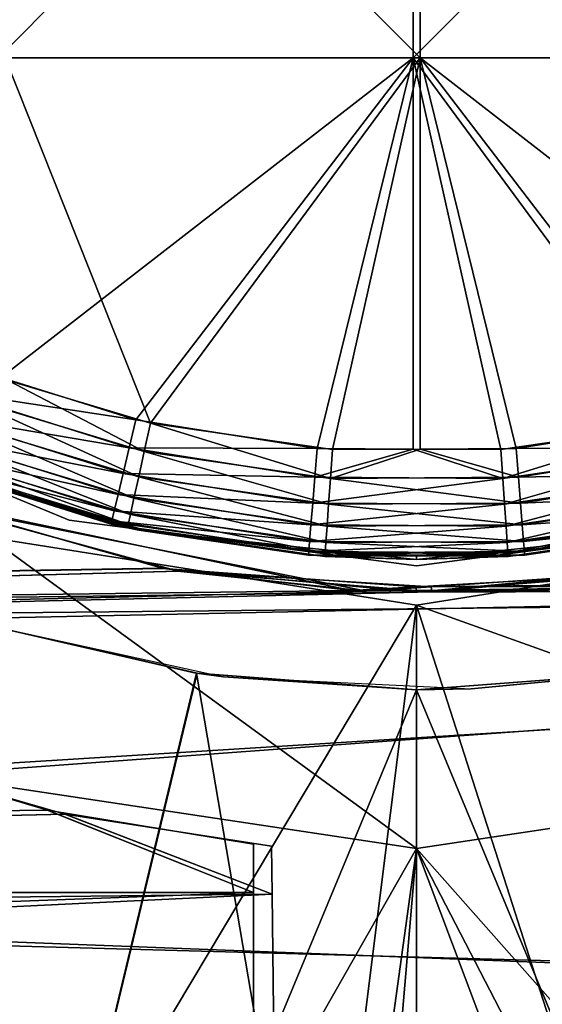
# Model space of a CAD drawing. Units: metres. Extents: x -0.056 to 0.136, y -0.208 to 0.091.
# Drawn here: x -0.003 to 0.001, y -0.014 to -0.006 of the extents above; entities that cross this region are included whole.
import ezdxf

# ---------------------------------------------------------------- set-up
doc = ezdxf.new("R2010")
doc.units = ezdxf.units.M
for name, color, linetype in [('Object', 8, 'CONTINUOUS'), ('Object_03', 8, 'CONTINUOUS'), ('Object_08', 8, 'CONTINUOUS'), ('Object_10', 8, 'CONTINUOUS'), ('Object_11', 8, 'CONTINUOUS'), ('Object_87', 8, 'CONTINUOUS'), ('Object_89', 8, 'CONTINUOUS')]:
    doc.layers.add(name, color=color, linetype=linetype)

msp = doc.modelspace()

# ---------------------------------------------------------------- linework, layer by layer
at = {"layer": 'Object'}
for points in [[(-0.002666, -0.009949), (-0.002666, -0.009949, 0.68), (-0.00515, -0.00892, 0.68)], [(-0.002666, -0.009949), (-0.00515, -0.00892, 0.68), (-0.00515, -0.00892)], [(0, -0.0103), (0, -0.0103, 0.68), (-0.002666, -0.009949, 0.68)], [(0, -0.0103), (-0.002666, -0.009949, 0.68), (-0.002666, -0.009949)], [(0.002666, -0.009949), (0, -0.0103, 0.68), (0, -0.0103)], [(0.002666, -0.009949), (0.002666, -0.009949, 0.68), (0, -0.0103, 0.68)]]:
    msp.add_3dface(points, dxfattribs=at)
at = {"layer": 'Object_03'}
for points in [[(-0.004068, -0.02105, 0.50075), (-0.001684, -0.011123, 0.501161), (-0.003316, -0.01075, 0.500918)], [(-0.004068, -0.02105, 0.467738), (-0.003316, -0.01075, 0.467571), (-0.001689, -0.011122, 0.467329)], [(-0.003316, -0.01075, 0.500408), (-0.003316, -0.01075, 0.500918), (-0.001693, -0.011122, 0.500657)], [(-0.001693, -0.011122, 0.500657), (-0.003316, -0.01075, 0.500918), (-0.001684, -0.011123, 0.501161)], [(-0.001481, -0.011152, 0.467811), (-0.001689, -0.011122, 0.467329), (-0.003316, -0.01075, 0.468081)], [(-0.001689, -0.011122, 0.467329), (-0.003316, -0.01075, 0.467571), (-0.003316, -0.01075, 0.468081)], [(-0.004068, -0.02105, 0.467738), (-0.001689, -0.011122, 0.467329), (0, -0.02105, 0.467244)], [(-0.004068, -0.02105, 0.50075), (0, -0.01125, 0.501244), (-0.001684, -0.011123, 0.501161)], [(-0.001693, -0.011122, 0.500657), (-0.001684, -0.011123, 0.501161), (0, -0.01125, 0.500744)], [(-0.001481, -0.011152, 0.467811), (0, -0.01125, 0.467244), (-0.001689, -0.011122, 0.467329)], [(0, -0.02105, 0.467244), (-0.001689, -0.011122, 0.467329), (0, -0.01125, 0.467244)], [(0, -0.01125, 0.500744), (-0.001684, -0.011123, 0.501161), (0, -0.01125, 0.501244)], [(0.000001, -0.011222, 0.467763), (0, -0.01125, 0.467244), (-0.001481, -0.011152, 0.467811)], [(0.001685, -0.011123, 0.500658), (0, -0.01125, 0.501244), (0.001689, -0.011122, 0.50116)], [(0.004068, -0.02105, 0.50075), (0.001689, -0.011122, 0.50116), (0, -0.02105, 0.501244)], [(0, -0.02105, 0.501244), (0.001689, -0.011122, 0.50116), (0, -0.01125, 0.501244)], [(0, -0.01125, 0.500744), (0, -0.01125, 0.501244), (0.001685, -0.011123, 0.500658)], [(0.00042, -0.011242, 0.46775), (0.001684, -0.011123, 0.467328), (0, -0.01125, 0.467244)], [(0.004068, -0.02105, 0.467738), (0, -0.01125, 0.467244), (0.001684, -0.011123, 0.467328)], [(0.00169, -0.011122, 0.467831), (0.001684, -0.011123, 0.467328), (0.00042, -0.011242, 0.46775)], [(0, -0.02105, 0.501244), (0, -0.01125, 0.501244), (-0.004068, -0.02105, 0.50075)], [(0.00042, -0.011242, 0.46775), (0, -0.01125, 0.467244), (0.000001, -0.011222, 0.467763)], [(0, -0.02105, 0.467244), (0, -0.01125, 0.467244), (0.004068, -0.02105, 0.467738)]]:
    msp.add_3dface(points, dxfattribs=at)
at = {"layer": 'Object_08'}
for points in [[(-0.003276, -0.010081, 0.137886), (0, -0.01247, 0.137886), (-0.003676, -0.011916, 0.137886)], [(-0.003276, -0.010081, 0.176529), (-0.003583, -0.016597, 0.176458), (0, -0.0106, 0.177286)], [(-0.003276, -0.010081, 0.137886), (-0.003276, -0.010081, 0.176529), (0, -0.0106, 0.177286)], [(-0.003276, -0.010081, 0.137886), (0, -0.0106, 0.177286), (0, -0.0106, 0.137886)], [(0, -0.0106, 0.137886), (0, -0.01247, 0.137886), (-0.003276, -0.010081, 0.137886)], [(0, -0.0106, 0.177286), (0.002009, -0.016874, 0.177749), (0.003276, -0.010081, 0.178042)], [(0, -0.0106, 0.137886), (0, -0.0106, 0.177286), (0.003276, -0.010081, 0.178042)], [(0, -0.0106, 0.137886), (0.003276, -0.010081, 0.178042), (0.003276, -0.010081, 0.137886)], [(0.003276, -0.010081, 0.137886), (0.003676, -0.011916, 0.137886), (0, -0.0106, 0.137886)], [(0, -0.0106, 0.177286), (-0.003583, -0.016597, 0.176458), (-0.000798, -0.01698, 0.177101)], [(0, -0.0106, 0.177286), (-0.000798, -0.01698, 0.177101), (0.002009, -0.016874, 0.177749)], [(0, -0.0106, 0.137886), (0.003676, -0.011916, 0.137886), (0, -0.01247, 0.137886)], [(0, -0.01247, 0.137886), (0, -0.01247, 0.134886), (-0.003676, -0.011916, 0.134886)], [(0, -0.01247, 0.137886), (-0.003676, -0.011916, 0.134886), (-0.003676, -0.011916, 0.137886)], [(0, -0.01247, 0.134886), (-0.002473, -0.016819, 0.134886), (-0.003676, -0.011916, 0.134886)], [(-0.003676, -0.011916, 0.134886), (-0.002473, -0.016819, 0.134886), (-0.003478, -0.016605, 0.134886)], [(0.003676, -0.011916, 0.137886), (0, -0.01247, 0.134886), (0, -0.01247, 0.137886)], [(0.003676, -0.011916, 0.137886), (0.003676, -0.011916, 0.134886), (0, -0.01247, 0.134886)], [(0.003657, -0.016602, 0.134886), (0, -0.01247, 0.134886), (0.003676, -0.011916, 0.134886)], [(0, -0.01247, 0.134886), (-0.000622, -0.016976, 0.134886), (-0.002473, -0.016819, 0.134886)], [(-0.000387, -0.016996, 0.134886), (-0.000622, -0.016976, 0.134886), (0, -0.01247, 0.134886)], [(-0.000387, -0.016996, 0.134886), (0, -0.01247, 0.134886), (0.001673, -0.016918, 0.134886)], [(0.001673, -0.016918, 0.134886), (0, -0.01247, 0.134886), (0.002253, -0.016825, 0.134886)], [(0.002253, -0.016825, 0.134886), (0, -0.01247, 0.134886), (0.003657, -0.016602, 0.134886)]]:
    msp.add_3dface(points, dxfattribs=at)
at = {"layer": 'Object_10'}
for points in [[(-0.003156, -0.006399, -0.001518), (-0.003173, -0.003196, -0.001808), (0.000027, -0.006399, -0.001612)], [(0.000027, -0.006399, -0.001612), (-0.003173, -0.003196, -0.001808), (0.000027, -0.003196, -0.001904)], [(0.000027, -0.006399, -0.001612), (0.000027, -0.003196, -0.001904), (0.00321, -0.006399, -0.001514)], [(0.00321, -0.006399, -0.001514), (0.000027, -0.003196, -0.001904), (0.003228, -0.003196, -0.001805)], [(0.000027, -0.006399, -0.001612), (-0.002041, -0.009204, -0.001155), (-0.003156, -0.006399, -0.001518)], [(-0.003156, -0.006399, -0.001518), (-0.002041, -0.009204, -0.001155), (-0.003134, -0.008875, -0.001155)], [(0.000027, -0.006399, -0.001612), (-0.000646, -0.009406, -0.001155), (-0.002041, -0.009204, -0.001155)], [(0.000027, -0.009402, -0.001155), (-0.000646, -0.009406, -0.001155), (0.000027, -0.006399, -0.001612)], [(0.000763, -0.009397, -0.001155), (0.000027, -0.009402, -0.001155), (0.000027, -0.006399, -0.001612)], [(0.00321, -0.006399, -0.001514), (0.003188, -0.008853, -0.001155), (0.000027, -0.006399, -0.001612)], [(0.000027, -0.006399, -0.001612), (0.003188, -0.008853, -0.001155), (0.002155, -0.009178, -0.001155)], [(0.000027, -0.006399, -0.001612), (0.002155, -0.009178, -0.001155), (0.000763, -0.009397, -0.001155)], [(-0.00347, -0.009004, -0.001087), (-0.003134, -0.008875, -0.001155), (-0.002089, -0.009421, -0.001087)], [(-0.002089, -0.009421, -0.001087), (-0.003134, -0.008875, -0.001155), (-0.002041, -0.009204, -0.001155)], [(-0.002132, -0.009616, -0.000971), (-0.003542, -0.009191, -0.000971), (-0.00347, -0.009004, -0.001087)], [(-0.002132, -0.009616, -0.000971), (-0.00347, -0.009004, -0.001087), (-0.002089, -0.009421, -0.001087)], [(-0.002169, -0.00978, -0.000812), (-0.003602, -0.009347, -0.000812), (-0.003542, -0.009191, -0.000971)], [(-0.002169, -0.00978, -0.000812), (-0.003542, -0.009191, -0.000971), (-0.002132, -0.009616, -0.000971)], [(-0.002089, -0.009421, -0.001087), (-0.002041, -0.009204, -0.001155), (-0.000661, -0.009627, -0.001087)], [(-0.000661, -0.009627, -0.001087), (-0.002041, -0.009204, -0.001155), (-0.000646, -0.009406, -0.001155)], [(0.002205, -0.009394, -0.001087), (0.000763, -0.009397, -0.001155), (0.002155, -0.009178, -0.001155)], [(-0.004169, -0.009364), (-0.003686, -0.009564, -0.000171), (-0.002131, -0.010026)], [(-0.002196, -0.009904, -0.000618), (-0.003648, -0.009466, -0.000618), (-0.003602, -0.009347, -0.000812)], [(-0.002196, -0.009904, -0.000618), (-0.003602, -0.009347, -0.000812), (-0.002169, -0.00978, -0.000812)], [(-0.000675, -0.009826, -0.000971), (-0.002132, -0.009616, -0.000971), (-0.002089, -0.009421, -0.001087)], [(-0.000675, -0.009826, -0.000971), (-0.002089, -0.009421, -0.001087), (-0.000661, -0.009627, -0.001087)], [(-0.000661, -0.009627, -0.001087), (-0.000646, -0.009406, -0.001155), (0.000027, -0.009402, -0.001155)], [(0.000781, -0.009618, -0.001087), (-0.000661, -0.009627, -0.001087), (0.000027, -0.009402, -0.001155)], [(0.000781, -0.009618, -0.001087), (0.000027, -0.009402, -0.001155), (0.000763, -0.009397, -0.001155)], [(0.002205, -0.009394, -0.001087), (0.000781, -0.009618, -0.001087), (0.000763, -0.009397, -0.001155)], [(0.002251, -0.009589, -0.000971), (0.000781, -0.009618, -0.001087), (0.002205, -0.009394, -0.001087)], [(-0.002213, -0.009981, -0.000401), (-0.003676, -0.009539, -0.000401), (-0.003648, -0.009466, -0.000618)], [(-0.002213, -0.009981, -0.000401), (-0.003648, -0.009466, -0.000618), (-0.002196, -0.009904, -0.000618)], [(-0.003686, -0.009564, -0.000171), (-0.003676, -0.009539, -0.000401), (-0.002219, -0.010007, -0.000171)], [(-0.002131, -0.010026), (-0.003686, -0.009564, -0.000171), (-0.002219, -0.010007, -0.000171)], [(-0.002219, -0.010007, -0.000171), (-0.003676, -0.009539, -0.000401), (-0.002213, -0.009981, -0.000401)], [(0.002251, -0.009589, -0.000971), (0.000797, -0.009817, -0.000971), (0.000781, -0.009618, -0.001087)], [(0.00229, -0.009752, -0.000812), (0.000797, -0.009817, -0.000971), (0.002251, -0.009589, -0.000971)], [(-0.000687, -0.009994, -0.000812), (-0.002169, -0.00978, -0.000812), (-0.002132, -0.009616, -0.000971)], [(-0.000687, -0.009994, -0.000812), (-0.002132, -0.009616, -0.000971), (-0.000675, -0.009826, -0.000971)], [(0.000797, -0.009817, -0.000971), (-0.000675, -0.009826, -0.000971), (-0.000661, -0.009627, -0.001087)], [(0.000797, -0.009817, -0.000971), (-0.000661, -0.009627, -0.001087), (0.000781, -0.009618, -0.001087)], [(0.00229, -0.009752, -0.000812), (0.00081, -0.009985, -0.000812), (0.000797, -0.009817, -0.000971)], [(0.002319, -0.009876, -0.000618), (0.00081, -0.009985, -0.000812), (0.00229, -0.009752, -0.000812)], [(-0.000695, -0.01012, -0.000618), (-0.002196, -0.009904, -0.000618), (-0.002169, -0.00978, -0.000812)], [(-0.000695, -0.01012, -0.000618), (-0.002169, -0.00978, -0.000812), (-0.000687, -0.009994, -0.000812)], [(0.00081, -0.009985, -0.000812), (-0.000687, -0.009994, -0.000812), (-0.000675, -0.009826, -0.000971)], [(0.00081, -0.009985, -0.000812), (-0.000675, -0.009826, -0.000971), (0.000797, -0.009817, -0.000971)], [(0.002319, -0.009876, -0.000618), (0.000821, -0.010111, -0.000618), (0.00081, -0.009985, -0.000812)], [(0.002337, -0.009953, -0.000401), (0.000821, -0.010111, -0.000618), (0.002319, -0.009876, -0.000618)], [(-0.000701, -0.010199, -0.000401), (-0.002213, -0.009981, -0.000401), (-0.002196, -0.009904, -0.000618)], [(-0.000701, -0.010199, -0.000401), (-0.002196, -0.009904, -0.000618), (-0.000695, -0.01012, -0.000618)], [(0.002337, -0.009953, -0.000401), (0.000827, -0.01019, -0.000401), (0.000821, -0.010111, -0.000618)], [(0.002129, -0.010012, -0.000171), (0.000827, -0.01019, -0.000401), (0.002337, -0.009953, -0.000401)], [(-0.00213, -0.01002, -0.000171), (-0.002219, -0.010007, -0.000171), (-0.002213, -0.009981, -0.000401)], [(-0.002131, -0.010026), (-0.002219, -0.010007, -0.000171), (-0.00213, -0.01002, -0.000171)], [(-0.00213, -0.01002, -0.000171), (-0.002213, -0.009981, -0.000401), (-0.000701, -0.010199, -0.000401)], [(-0.000703, -0.010226, -0.000171), (-0.002131, -0.010026), (-0.00213, -0.01002, -0.000171)], [(0, -0.01025), (-0.002131, -0.010026), (-0.000703, -0.010226, -0.000171)], [(-0.000701, -0.010199, -0.000401), (-0.000703, -0.010226, -0.000171), (-0.00213, -0.01002, -0.000171)], [(0.000821, -0.010111, -0.000618), (-0.000695, -0.01012, -0.000618), (-0.000687, -0.009994, -0.000812)], [(0.000821, -0.010111, -0.000618), (-0.000687, -0.009994, -0.000812), (0.00081, -0.009985, -0.000812)], [(0, -0.01025), (0.000829, -0.010216, -0.000171), (0.002131, -0.010026)], [(0.002129, -0.010012, -0.000171), (0.000829, -0.010216, -0.000171), (0.000827, -0.01019, -0.000401)], [(0.002131, -0.010026), (0.000829, -0.010216, -0.000171), (0.002129, -0.010012, -0.000171)], [(0.000827, -0.01019, -0.000401), (-0.000701, -0.010199, -0.000401), (-0.000695, -0.01012, -0.000618)], [(0.000827, -0.01019, -0.000401), (-0.000695, -0.01012, -0.000618), (0.000821, -0.010111, -0.000618)], [(-0.000701, -0.010199, -0.000401), (0, -0.010222, -0.000171), (-0.000703, -0.010226, -0.000171)], [(0.000829, -0.010216, -0.000171), (-0.000701, -0.010199, -0.000401), (0.000827, -0.01019, -0.000401)], [(0.000829, -0.010216, -0.000171), (0, -0.010222, -0.000171), (-0.000701, -0.010199, -0.000401)], [(-0.000703, -0.010226, -0.000171), (0, -0.010222, -0.000171), (0, -0.01025)], [(0, -0.01025), (0, -0.010222, -0.000171), (0.000829, -0.010216, -0.000171)]]:
    msp.add_3dface(points, dxfattribs=at)
at = {"layer": 'Object_11'}
for points in [[(-0.00321, -0.006399, 0.681514), (-0.000027, -0.003196, 0.681904), (-0.003228, -0.003196, 0.681805)], [(-0.000027, -0.006399, 0.681612), (-0.000027, -0.003196, 0.681904), (-0.00321, -0.006399, 0.681514)], [(0.003156, -0.006399, 0.681518), (0.003173, -0.003196, 0.681808), (-0.000027, -0.006399, 0.681612)], [(-0.000027, -0.006399, 0.681612), (0.003173, -0.003196, 0.681808), (-0.000027, -0.003196, 0.681904)], [(-0.00321, -0.006399, 0.681514), (-0.003188, -0.008853, 0.681155), (-0.000027, -0.006399, 0.681612)], [(-0.000027, -0.006399, 0.681612), (-0.003188, -0.008853, 0.681155), (-0.002155, -0.009178, 0.681155)], [(-0.000027, -0.006399, 0.681612), (-0.002155, -0.009178, 0.681155), (-0.000763, -0.009397, 0.681155)], [(-0.000763, -0.009397, 0.681155), (-0.000027, -0.009402, 0.681155), (-0.000027, -0.006399, 0.681612)], [(-0.000027, -0.009402, 0.681155), (0.000646, -0.009406, 0.681155), (-0.000027, -0.006399, 0.681612)], [(-0.000027, -0.006399, 0.681612), (0.000646, -0.009406, 0.681155), (0.002041, -0.009204, 0.681155)], [(-0.000027, -0.006399, 0.681612), (0.002041, -0.009204, 0.681155), (0.003156, -0.006399, 0.681518)], [(-0.002155, -0.009178, 0.681155), (-0.003188, -0.008853, 0.681155), (-0.003581, -0.00896, 0.681087)], [(-0.002205, -0.009394, 0.681087), (-0.003581, -0.00896, 0.681087), (-0.003655, -0.009146, 0.680971)], [(-0.002155, -0.009178, 0.681155), (-0.003581, -0.00896, 0.681087), (-0.002205, -0.009394, 0.681087)], [(-0.002251, -0.009589, 0.680971), (-0.003655, -0.009146, 0.680971), (-0.003717, -0.009302, 0.680812)], [(-0.002205, -0.009394, 0.681087), (-0.003655, -0.009146, 0.680971), (-0.002251, -0.009589, 0.680971)], [(-0.002205, -0.009394, 0.681087), (-0.000763, -0.009397, 0.681155), (-0.002155, -0.009178, 0.681155)], [(0.000661, -0.009627, 0.681087), (0.002041, -0.009204, 0.681155), (0.000646, -0.009406, 0.681155)], [(0.002089, -0.009421, 0.681087), (0.002041, -0.009204, 0.681155), (0.000661, -0.009627, 0.681087)], [(-0.002131, -0.010026, 0.68), (-0.002343, -0.009979, 0.680171), (-0.004169, -0.009364, 0.68)], [(-0.004169, -0.009364, 0.68), (-0.002343, -0.009979, 0.680171), (-0.003804, -0.009518, 0.680171)], [(-0.00229, -0.009752, 0.680812), (-0.003717, -0.009302, 0.680812), (-0.003765, -0.00942, 0.680618)], [(-0.002251, -0.009589, 0.680971), (-0.003717, -0.009302, 0.680812), (-0.00229, -0.009752, 0.680812)], [(-0.002319, -0.009876, 0.680618), (-0.003765, -0.00942, 0.680618), (-0.003794, -0.009493, 0.680401)], [(-0.00229, -0.009752, 0.680812), (-0.003765, -0.00942, 0.680618), (-0.002319, -0.009876, 0.680618)], [(-0.002251, -0.009589, 0.680971), (-0.000781, -0.009618, 0.681087), (-0.002205, -0.009394, 0.681087)], [(-0.002205, -0.009394, 0.681087), (-0.000781, -0.009618, 0.681087), (-0.000763, -0.009397, 0.681155)], [(-0.000781, -0.009618, 0.681087), (-0.000027, -0.009402, 0.681155), (-0.000763, -0.009397, 0.681155)], [(-0.000781, -0.009618, 0.681087), (0.000661, -0.009627, 0.681087), (-0.000027, -0.009402, 0.681155)], [(0.000661, -0.009627, 0.681087), (0.000646, -0.009406, 0.681155), (-0.000027, -0.009402, 0.681155)], [(0.000675, -0.009826, 0.680971), (0.002089, -0.009421, 0.681087), (0.000661, -0.009627, 0.681087)], [(0.000675, -0.009826, 0.680971), (0.002132, -0.009616, 0.680971), (0.002089, -0.009421, 0.681087)], [(-0.002337, -0.009953, 0.680401), (-0.003794, -0.009493, 0.680401), (-0.003804, -0.009518, 0.680171)], [(-0.002337, -0.009953, 0.680401), (-0.003804, -0.009518, 0.680171), (-0.002343, -0.009979, 0.680171)], [(-0.002319, -0.009876, 0.680618), (-0.003794, -0.009493, 0.680401), (-0.002337, -0.009953, 0.680401)], [(-0.00229, -0.009752, 0.680812), (-0.000797, -0.009817, 0.680971), (-0.002251, -0.009589, 0.680971)], [(-0.002251, -0.009589, 0.680971), (-0.000797, -0.009817, 0.680971), (-0.000781, -0.009618, 0.681087)], [(-0.000797, -0.009817, 0.680971), (0.000661, -0.009627, 0.681087), (-0.000781, -0.009618, 0.681087)], [(-0.000797, -0.009817, 0.680971), (0.000675, -0.009826, 0.680971), (0.000661, -0.009627, 0.681087)], [(0.000687, -0.009994, 0.680812), (0.002132, -0.009616, 0.680971), (0.000675, -0.009826, 0.680971)], [(0.000687, -0.009994, 0.680812), (0.002169, -0.00978, 0.680812), (0.002132, -0.009616, 0.680971)], [(-0.002319, -0.009876, 0.680618), (-0.00081, -0.009985, 0.680812), (-0.00229, -0.009752, 0.680812)], [(-0.00229, -0.009752, 0.680812), (-0.00081, -0.009985, 0.680812), (-0.000797, -0.009817, 0.680971)], [(-0.00081, -0.009985, 0.680812), (0.000675, -0.009826, 0.680971), (-0.000797, -0.009817, 0.680971)], [(-0.00081, -0.009985, 0.680812), (0.000687, -0.009994, 0.680812), (0.000675, -0.009826, 0.680971)], [(0.000695, -0.01012, 0.680618), (0.002169, -0.00978, 0.680812), (0.000687, -0.009994, 0.680812)], [(0.000695, -0.01012, 0.680618), (0.002196, -0.009904, 0.680618), (0.002169, -0.00978, 0.680812)], [(-0.002337, -0.009953, 0.680401), (-0.000821, -0.010111, 0.680618), (-0.002319, -0.009876, 0.680618)], [(-0.002319, -0.009876, 0.680618), (-0.000821, -0.010111, 0.680618), (-0.00081, -0.009985, 0.680812)], [(-0.002337, -0.009953, 0.680401), (-0.002343, -0.009979, 0.680171), (-0.002129, -0.010012, 0.680171)], [(-0.002131, -0.010026, 0.68), (-0.002129, -0.010012, 0.680171), (-0.002343, -0.009979, 0.680171)], [(-0.002129, -0.010012, 0.680171), (-0.000827, -0.01019, 0.680401), (-0.002337, -0.009953, 0.680401)], [(-0.002337, -0.009953, 0.680401), (-0.000827, -0.01019, 0.680401), (-0.000821, -0.010111, 0.680618)], [(0.000701, -0.010199, 0.680401), (0.002196, -0.009904, 0.680618), (0.000695, -0.01012, 0.680618)], [(0.000701, -0.010199, 0.680401), (0.002213, -0.009981, 0.680401), (0.002196, -0.009904, 0.680618)], [(-0.002131, -0.010026, 0.68), (-0.000829, -0.010216, 0.680171), (-0.002129, -0.010012, 0.680171)], [(0, -0.01025, 0.68), (-0.000829, -0.010216, 0.680171), (-0.002131, -0.010026, 0.68)], [(-0.002129, -0.010012, 0.680171), (-0.000829, -0.010216, 0.680171), (-0.000827, -0.01019, 0.680401)], [(-0.000821, -0.010111, 0.680618), (0.000687, -0.009994, 0.680812), (-0.00081, -0.009985, 0.680812)], [(-0.000821, -0.010111, 0.680618), (0.000695, -0.01012, 0.680618), (0.000687, -0.009994, 0.680812)], [(0, -0.01025, 0.68), (0.002131, -0.010026, 0.68), (0.000703, -0.010226, 0.680171)], [(0.00213, -0.01002, 0.680171), (0.002213, -0.009981, 0.680401), (0.000701, -0.010199, 0.680401)], [(0.000701, -0.010199, 0.680401), (0.000703, -0.010226, 0.680171), (0.00213, -0.01002, 0.680171)], [(0.000703, -0.010226, 0.680171), (0.002131, -0.010026, 0.68), (0.00213, -0.01002, 0.680171)], [(-0.000827, -0.01019, 0.680401), (0.000695, -0.01012, 0.680618), (-0.000821, -0.010111, 0.680618)], [(-0.000827, -0.01019, 0.680401), (0.000701, -0.010199, 0.680401), (0.000695, -0.01012, 0.680618)], [(-0.000829, -0.010216, 0.680171), (0.000701, -0.010199, 0.680401), (-0.000827, -0.01019, 0.680401)], [(-0.000829, -0.010216, 0.680171), (0, -0.010222, 0.680171), (0.000701, -0.010199, 0.680401)], [(0.000701, -0.010199, 0.680401), (0, -0.010222, 0.680171), (0.000703, -0.010226, 0.680171)], [(0, -0.01025, 0.68), (0, -0.010222, 0.680171), (-0.000829, -0.010216, 0.680171)], [(0.000703, -0.010226, 0.680171), (0, -0.010222, 0.680171), (0, -0.01025, 0.68)]]:
    msp.add_3dface(points, dxfattribs=at)
at = {"layer": 'Object_87'}
for points in [[(-0.055, -0.011183, 0.050728), (-0.001941, -0.010319, 0.050199), (-0.003793, -0.009791, 0.05058)], [(-0.055, -0.011183, 0.019043), (-0.003793, -0.009791, 0.019191), (-0.001945, -0.010318, 0.019572)], [(-0.003793, -0.009791, 0.019191), (-0.003793, -0.009791, 0.05058), (-0.001945, -0.010318, 0.019572)], [(-0.001945, -0.010318, 0.019572), (-0.003793, -0.009791, 0.05058), (-0.0005, -0.010488, 0.019718)], [(-0.0005, -0.010488, 0.019718), (-0.003793, -0.009791, 0.05058), (-0.001941, -0.010319, 0.050199)], [(-0.001945, -0.010318, 0.019572), (-0.0005, -0.010488, 0.019718), (-0.055, -0.011183, 0.019043)], [(0, -0.0105, 0.050034), (-0.001941, -0.010319, 0.050199), (-0.055, -0.011183, 0.050728)], [(-0.0005, -0.010488, 0.019718), (-0.001941, -0.010319, 0.050199), (-0.000002, -0.01046, 0.019709)], [(-0.000002, -0.01046, 0.019709), (-0.001941, -0.010319, 0.050199), (0, -0.0105, 0.050034)], [(0.001694, -0.010362, 0.019678), (0, -0.0105, 0.050034), (0.001938, -0.01032, 0.050117)], [(0, -0.0105, 0.050034), (0.019, -0.010438, 0.049673), (0.001938, -0.01032, 0.050117)], [(-0.000002, -0.01046, 0.019709), (0, -0.0105, 0.050034), (0.001694, -0.010362, 0.019678)], [(0.019, -0.010438, 0.020098), (-0.000002, -0.01046, 0.019709), (0.001694, -0.010362, 0.019678)], [(-0.055, -0.011183, 0.019043), (-0.0005, -0.010488, 0.019718), (0.019, -0.010438, 0.020098)], [(-0.055, -0.011183, 0.019043), (0.019, -0.010438, 0.020098), (-0.055, -0.015042, 0.022648)], [(-0.055, -0.015042, 0.022648), (0.019, -0.010438, 0.020098), (0.019, -0.01404, 0.023463)], [(-0.055, -0.011183, 0.050728), (0.019, -0.01404, 0.046308), (0.019, -0.010438, 0.049673)], [(-0.055, -0.011183, 0.050728), (0.019, -0.010438, 0.049673), (0, -0.0105, 0.050034)], [(-0.0005, -0.010488, 0.019718), (-0.000002, -0.01046, 0.019709), (0.019, -0.010438, 0.020098)], [(-0.055, -0.015042, 0.047123), (0.019, -0.01404, 0.046308), (-0.055, -0.011183, 0.050728)], [(-0.055, -0.012807, 0.026154), (-0.002834, -0.012175, 0.025292), (-0.004323, -0.011729, 0.024752)], [(-0.055, -0.012807, 0.043617), (-0.004308, -0.011734, 0.045013), (-0.002831, -0.012175, 0.044478)], [(-0.002831, -0.012175, 0.044478), (-0.00125, -0.012807, 0.043617), (-0.055, -0.012807, 0.043617)], [(-0.055, -0.012807, 0.026154), (-0.00125, -0.012807, 0.026154), (-0.002834, -0.012175, 0.025292)], [(-0.00125, -0.012807, 0.026154), (-0.00125, -0.012437, 0.025636), (-0.002834, -0.012175, 0.025292)], [(-0.002831, -0.012175, 0.044478), (-0.00125, -0.012437, 0.044136), (-0.00125, -0.012807, 0.043617)], [(-0.055, -0.012807, 0.043617), (-0.00125, -0.012807, 0.043617), (-0.00125, -0.014811, 0.039454)], [(-0.055, -0.012807, 0.043617), (-0.00125, -0.014811, 0.039454), (-0.055, -0.014811, 0.039454)], [(-0.055, -0.014811, 0.030317), (-0.00125, -0.014811, 0.030317), (-0.00125, -0.012807, 0.026154)], [(-0.055, -0.014811, 0.030317), (-0.00125, -0.012807, 0.026154), (-0.055, -0.012807, 0.026154)]]:
    msp.add_3dface(points, dxfattribs=at)
at = {"layer": 'Object_89'}
for points in [[(-0.054873, -0.01179, 0.650087), (-0.001827, -0.01034, 0.649558), (-0.003685, -0.009832, 0.649939)], [(-0.054873, -0.01179, 0.618402), (-0.003685, -0.009832, 0.61855), (-0.001831, -0.010339, 0.618931)], [(-0.003685, -0.009832, 0.61855), (-0.003685, -0.009832, 0.649939), (-0.001831, -0.010339, 0.618931)], [(-0.001831, -0.010339, 0.618931), (-0.003685, -0.009832, 0.649939), (-0.000385, -0.010493, 0.619077)], [(-0.000385, -0.010493, 0.619077), (-0.003685, -0.009832, 0.649939), (-0.001827, -0.01034, 0.649558)], [(-0.054873, -0.01179, 0.618402), (-0.000385, -0.010493, 0.619077), (0.019114, -0.010227, 0.619457)], [(-0.054873, -0.01179, 0.618402), (0.019114, -0.010227, 0.619457), (-0.05483, -0.015649, 0.622007)], [(-0.054873, -0.01179, 0.650087), (0.019154, -0.01383, 0.645667), (0.019114, -0.010227, 0.649032)], [(-0.054873, -0.01179, 0.650087), (0.019114, -0.010227, 0.649032), (0.000116, -0.010499, 0.649393)], [(-0.05483, -0.015649, 0.622007), (0.019114, -0.010227, 0.619457), (0.019154, -0.01383, 0.622822)], [(-0.000385, -0.010493, 0.619077), (0.000113, -0.010459, 0.619068), (0.019114, -0.010227, 0.619457)], [(0.019114, -0.010227, 0.619457), (0.000113, -0.010459, 0.619068), (0.001808, -0.010343, 0.619037)], [(0.000116, -0.010499, 0.649393), (0.019114, -0.010227, 0.649032), (0.002052, -0.010298, 0.649475)], [(-0.001831, -0.010339, 0.618931), (-0.000385, -0.010493, 0.619077), (-0.054873, -0.01179, 0.618402)], [(0.000116, -0.010499, 0.649393), (-0.001827, -0.01034, 0.649558), (-0.054873, -0.01179, 0.650087)], [(-0.000385, -0.010493, 0.619077), (-0.001827, -0.01034, 0.649558), (0.000113, -0.010459, 0.619068)], [(0.000113, -0.010459, 0.619068), (-0.001827, -0.01034, 0.649558), (0.000116, -0.010499, 0.649393)], [(0.000113, -0.010459, 0.619068), (0.000116, -0.010499, 0.649393), (0.001808, -0.010343, 0.619037)], [(0.001808, -0.010343, 0.619037), (0.000116, -0.010499, 0.649393), (0.002052, -0.010298, 0.649475)], [(-0.05483, -0.015649, 0.646482), (0.019154, -0.01383, 0.645667), (-0.054873, -0.01179, 0.650087)], [(-0.054855, -0.013414, 0.625513), (-0.002699, -0.012205, 0.624651), (-0.004193, -0.011776, 0.624111)], [(-0.054855, -0.013414, 0.642976), (-0.004178, -0.011781, 0.644372), (-0.002696, -0.012206, 0.643837)], [(-0.054855, -0.013414, 0.625513), (-0.001108, -0.01282, 0.625513), (-0.002699, -0.012205, 0.624651)], [(-0.002696, -0.012206, 0.643837), (-0.001108, -0.01282, 0.642976), (-0.054855, -0.013414, 0.642976)], [(-0.001108, -0.01282, 0.625513), (-0.001112, -0.01245, 0.624994), (-0.002699, -0.012205, 0.624651)], [(-0.002696, -0.012206, 0.643837), (-0.001112, -0.01245, 0.643494), (-0.001108, -0.01282, 0.642976)], [(-0.054855, -0.013414, 0.642976), (-0.001108, -0.01282, 0.642976), (-0.001086, -0.014824, 0.638813)], [(-0.054833, -0.015418, 0.629676), (-0.001108, -0.01282, 0.625513), (-0.054855, -0.013414, 0.625513)], [(-0.054833, -0.015418, 0.629676), (-0.001086, -0.014824, 0.629676), (-0.001108, -0.01282, 0.625513)], [(-0.054855, -0.013414, 0.642976), (-0.001086, -0.014824, 0.638813), (-0.054833, -0.015418, 0.638813)]]:
    msp.add_3dface(points, dxfattribs=at)

doc.saveas('drawing.dxf')
